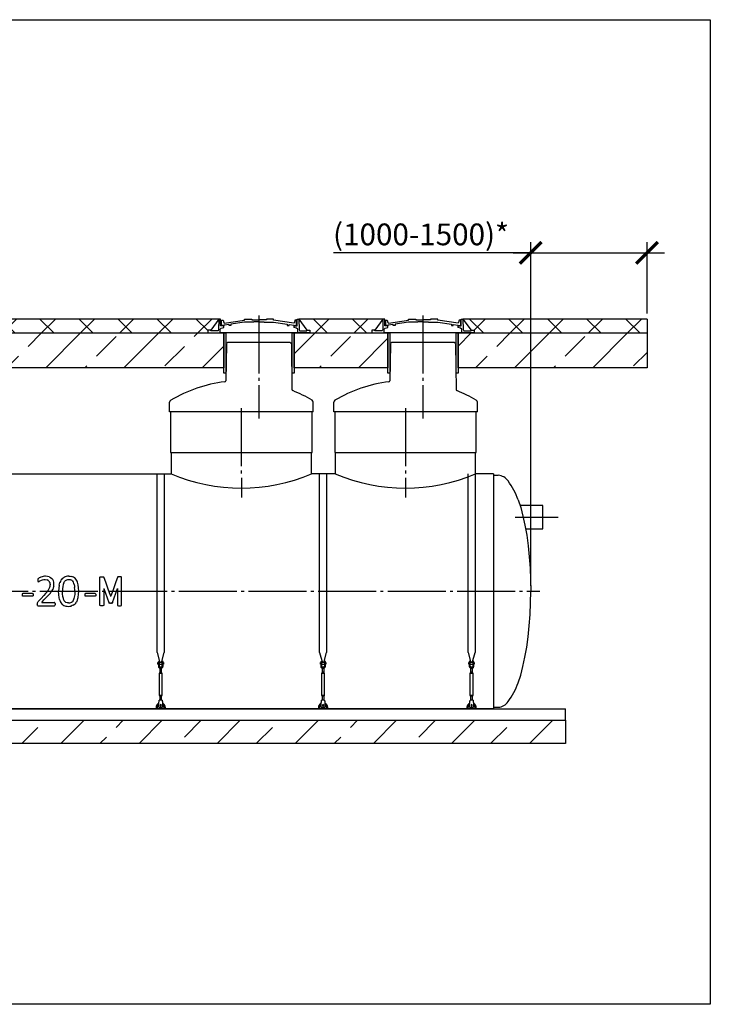
# Model space of a CAD drawing. Units: millimetres. Extents: x 4681 to 68908, y 23894 to 33877.
# Drawn here: x 49226 to 55181, y 24986 to 33472 of the extents above; entities that cross this region are included whole.
import ezdxf

# ---------------------------------------------------------------- set-up
doc = ezdxf.new("R2010")
doc.units = ezdxf.units.MM
doc.linetypes.add('ГОСТ 2.303 5', pattern=[24, 20, -1.5, 1, -1.5])
for name, color, linetype in [('A-GENM', 13, 'Continuous'), ('M-EQPM', 50, 'Continuous'), ('Слой1', 7, 'ГОСТ 2.303 5')]:
    doc.layers.add(name, color=color, linetype=linetype)
doc.layers.add('РАЗМЕРЫ', color=3, linetype='Continuous', lineweight=25)
doc.styles.add('ГОСТ 2.304', font='CS_Gost2304.shx')
doc.dimstyles.new('СПДС', dxfattribs={"dimscale": 100, "dimtxt": 2.5, "dimasz": 2.5, "dimexe": 1.25, "dimexo": 0.625, "dimtad": 1, "dimdec": 0, "dimtxsty": 'ГОСТ 2.304', "dimblk": 'ARCHTICK', "dimblk1": 'ARCHTICK', "dimblk2": 'ARCHTICK', "dimcen": 2.5, "dimdle": 2, "dimadec": 0, "dimazin": 2, "dimtfac": 0.75, "dimtdec": 4, "dimtmove": 1, "dimatfit": 3, "dimfxl": 1, "dimtfill": 1, "dimtolj": 1, "dimarcsym": 0})
pattern_1 = [(45, (33303.66, 17017.34), (-336.76, 336.76), []), (45, (33640.4, 17017.34), (-336.76, 336.76), [238.125, -119.0625])]

# ---------------------------------------------------------------- blocks, each defined once
blk = doc.blocks.new('_ARCHTICK')
at = {"color": 0, "linetype": 'ByBlock', "const_width": 0.15}
blk.add_lwpolyline([(-0.5, -0.5), (0.5, 0.5)], dxfattribs=at)
blk = doc.blocks.new('*D561')
at = {"layer": 'Defpoints', "color": 0}
for p in [(54635.6, 31462.2), (54635.6, 30891.7), (53632.2, 28545.7)]:
    blk.add_point(p, dxfattribs=at)
at = {"layer": 'РАЗМЕРЫ', "color": 0, "lineweight": -2}
for p, q in [((53632.2, 28592.5), (53632.2, 31555.9)), ((54635.6, 30938.5), (54635.6, 31555.9)), ((53632.2, 31462.2), (51931.6, 31462.2)), ((53482.2, 31462.2), (54785.6, 31462.2))]:
    blk.add_line(p, q, dxfattribs=at)
at = {"layer": 'РАЗМЕРЫ', "color": 0, "lineweight": -2, "xscale": 187.5, "yscale": 187.5, "zscale": 187.5, "rotation": 180}
blk.add_blockref('_ARCHTICK', (53632.2, 31462.2), dxfattribs=at)
at = {"layer": 'РАЗМЕРЫ', "color": 0, "lineweight": -2, "xscale": 187.5, "yscale": 187.5, "zscale": 187.5}
blk.add_blockref('_ARCHTICK', (54635.6, 31462.2), dxfattribs=at)
at = {"layer": 'РАЗМЕРЫ', "color": 0, "ltscale": 75, "insert": (52686.3, 31621.5), "char_height": 187.5, "attachment_point": 5, "style": 'ГОСТ 2.304', "bg_fill": 3, "box_fill_scale": 1.1, "bg_fill_color": 256, "bg_fill_true_color": 13158600, "bg_fill_transparency": 0}
blk.add_mtext('\\A1;(1000-1500)*', dxfattribs=at)

msp = doc.modelspace()

# ---------------------------------------------------------------- hatches: boundary and pattern name
at = {"layer": 'A-GENM', "ltscale": 75}
h = msp.add_hatch(dxfattribs=at)
h.set_pattern_fill('ANSI33', color=256, scale=75, style=0)
h.set_pattern_definition(pattern_1)
h.paths.add_polyline_path([(43792.2, 27433.7), (53932.2, 27433.7), (53932.2, 27233.7), (43792.2, 27233.7)])

# ---------------------------------------------------------------- linework, layer by layer
for p, q in [((50943.3, 30891.7), (48878.3, 30891.7)), ((50943.3, 30891.7), (50873.2, 30796.3)), ((51633.3, 30891.7), (51703.4, 30796.3)), ((50527.2, 29741.7), (51747.2, 29741.7)), ((51942.2, 29741.7), (53162.2, 29741.7)), ((48987.2, 29557.7), (50532.2, 29557.7)), ((51947.2, 29557.7), (51742.2, 29557.7)), ((53312.2, 29557.7), (53157.2, 29557.7)), ((53312.2, 29557.7), (53312.2, 27533.7)), ((53738.1, 29283.7), (53540.8, 29283.7)), ((53738.1, 29083.7), (53738.1, 29283.7)), ((53587.9, 29083.7), (53738.1, 29083.7)), ((49951.2, 28569.6), (49993.7, 28448.4)), ((50027.7, 28448.4), (50070.1, 28569.6)), ((53312.2, 27533.7), (44412.2, 27533.7))]:
    msp.add_line(p, q, dxfattribs=at)
at = {"layer": 'A-GENM'}
for p, q in [((50943.5, 30891.7), (50941.9, 30800.7)), ((50959.1, 30891.7), (50943.3, 30891.7)), ((50959.1, 30834), (50959.1, 30891.7)), ((51164.9, 30882.5), (51164.9, 30891.7)), ((51164.9, 30891.7), (51227.3, 30891.7)), ((51227.3, 30891.7), (51227.3, 30884.4)), ((51416.1, 30891.7), (51353.7, 30891.7)), ((51353.7, 30891.7), (51353.7, 30884.4)), ((51416.1, 30882.5), (51416.1, 30891.7)), ((51617.5, 30834), (51617.5, 30891.7)), ((51617.5, 30891.7), (51633.3, 30891.7)), ((51633.2, 30891.7), (51634.8, 30800.7)), ((50953.5, 30804.2), (50963.7, 30813.9)), ((50953.5, 30771.7), (50953.5, 30804.2)), ((50985.1, 30834), (50959.1, 30834)), ((50963.7, 30813.9), (50985.1, 30819.3)), ((50966.8, 30836.3), (50966.8, 30882.8)), ((50966.8, 30882.8), (50981, 30882.8)), ((50989.5, 30836.3), (50966.8, 30836.3)), ((50981, 30882.8), (50985.2, 30862.9)), ((50985.1, 30819.3), (50985.1, 30834)), ((50985.2, 30862.9), (50990, 30857.5)), ((51032.4, 30845.8), (50989.5, 30840.2)), ((50989.5, 30840.2), (50989.5, 30836.3)), ((50990, 30857.5), (51164.9, 30882.5)), ((51032.4, 30836.3), (51032.4, 30845.8)), ((51047.4, 30836.3), (51032.4, 30836.3)), ((51164.9, 30864.5), (51047.4, 30847.7)), ((51047.4, 30847.7), (51047.4, 30836.3)), ((51245.5, 30864.5), (51164.9, 30864.5)), ((51227.3, 30884.4), (51290.5, 30884.4)), ((51290.5, 30869.3), (51245.5, 30869.3)), ((51245.5, 30869.3), (51245.5, 30864.5)), ((51353.7, 30884.4), (51290.5, 30884.4)), ((51290.5, 30869.3), (51335.5, 30869.3)), ((51335.5, 30869.3), (51335.5, 30864.5)), ((51335.5, 30864.5), (51416.1, 30864.5)), ((51591, 30857.5), (51416.1, 30882.5)), ((51416.1, 30864.5), (51533.6, 30847.7)), ((51533.6, 30847.7), (51533.6, 30836.3)), ((51533.6, 30836.3), (51548.6, 30836.3)), ((51548.6, 30836.3), (51548.6, 30845.8)), ((51548.6, 30845.8), (51591.5, 30840.2)), ((51595.8, 30862.9), (51591, 30857.5)), ((51591.5, 30840.2), (51591.5, 30836.3)), ((51591.5, 30836.3), (51613.5, 30836.3)), ((51591.5, 30819.3), (51591.5, 30834)), ((51591.5, 30834), (51617.5, 30834)), ((51613, 30813.9), (51591.5, 30819.3)), ((51600, 30882.8), (51595.8, 30862.9)), ((51613.5, 30882.8), (51600, 30882.8)), ((51623.2, 30804.2), (51613, 30813.9)), ((51613.5, 30836.3), (51613.5, 30882.8)), ((51623.2, 30771.7), (51623.2, 30804.2)), ((50873.2, 30796.3), (50848, 30796.3)), ((50848, 30796.3), (50848, 30771.7)), ((50848, 30771.7), (50953.5, 30771.7)), ((50873.2, 30790.2), (50873.2, 30796.3)), ((50936.3, 30790.2), (50873.2, 30790.2)), ((50941.9, 30800.7), (50936.3, 30790.2)), ((51623.2, 30771.7), (50953.5, 30771.7)), ((51571, 30771.7), (51005.6, 30771.7)), ((51728.6, 30771.7), (51623.2, 30771.7)), ((51634.8, 30800.7), (51640.3, 30790.2)), ((51640.3, 30790.2), (51703.4, 30790.2)), ((51703.4, 30790.2), (51703.4, 30796.3)), ((51703.4, 30796.3), (51728.6, 30796.3)), ((51728.6, 30796.3), (51728.6, 30771.7)), ((51008.2, 30676.8), (51003.6, 30360.8)), ((51053.3, 30688.7), (51020.2, 30688.7)), ((51523.3, 30688.7), (51053.3, 30688.7)), ((51556.5, 30688.7), (51523.3, 30688.7)), ((51568.5, 30676.8), (51574.2, 30283.8)), ((50519.3, 30091.7), (50519.3, 30175.2)), ((51757.3, 30091.7), (51757.3, 30175.2)), ((51757.3, 30091.7), (50519.3, 30091.7)), ((50527.2, 30091.7), (50527.2, 29741.7)), ((51747.2, 29741.7), (51747.2, 30091.7)), ((50532.2, 29741.7), (50532.2, 29557.7)), ((51742.2, 29557.7), (51742.2, 29741.7)), ((51947.2, 29741.7), (51947.2, 29557.7)), ((53157.2, 29557.7), (53157.2, 29741.7)), ((50412.2, 28018), (50412.2, 29557.7)), ((50472.2, 29557.7), (50472.2, 28018)), ((51812.2, 28018), (51812.2, 29557.7)), ((51872.2, 29557.7), (51872.2, 28018)), ((53092.2, 28018), (53092.2, 29557.7)), ((53152.2, 29557.7), (53152.2, 28018)), ((53312.2, 29545.7), (53352.2, 29545.7)), ((49382.4, 28647.3), (49382.2, 28642.5)), ((49382.2, 28642.5), (49382.6, 28635.8)), ((49383.1, 28650.8), (49382.4, 28647.3)), ((49382.6, 28635.8), (49383.7, 28631.3)), ((49384.3, 28653.5), (49383.1, 28650.8)), ((49383.7, 28631.3), (49385.5, 28628.9)), ((49387.4, 28656.8), (49384.3, 28653.5)), ((49385.5, 28628.9), (49388, 28628.1)), ((49388, 28628.1), (49395.2, 28631.2)), ((49446, 28647.4), (49464.3, 28644.1)), ((49917.5, 28665.5), (49918.3, 28668)), ((49917.5, 28545.5), (49917.5, 28665.5)), ((49918.3, 28668), (49921, 28669.8)), ((49921, 28669.8), (49926.3, 28670.9)), ((49942.5, 28670.9), (49947.7, 28669.8)), ((49947.7, 28669.8), (49950.5, 28668)), ((49950.5, 28668), (49951.2, 28665.6)), ((50070.9, 28668), (50070.1, 28665.6)), ((50073.7, 28669.8), (50070.9, 28668)), ((50078.9, 28670.9), (50073.7, 28669.8)), ((50100.3, 28669.8), (50095.1, 28670.9)), ((50103.1, 28668), (50100.3, 28669.8)), ((50103.9, 28665.5), (50103.1, 28668)), ((50103.9, 28545.5), (50103.9, 28665.5)), ((49248.9, 28524.2), (49247.1, 28514.8)), ((49247.1, 28514.8), (49248.9, 28505.4)), ((49254.2, 28526.8), (49248.9, 28524.2)), ((49336.7, 28526.8), (49254.2, 28526.8)), ((49341.7, 28524.2), (49339.5, 28526.3)), ((49341.7, 28524.2), (49343.1, 28520.5)), ((49343.6, 28514.8), (49341.8, 28505.3)), ((49343.1, 28520.5), (49343.6, 28514.8)), ((49465.8, 28545.7), (49463, 28541.2)), ((49595.6, 28545.7), (49595.5, 28547.8)), ((49701.6, 28544.4), (49701.6, 28545.7)), ((49735.3, 28545.7), (49735.4, 28546.7)), ((49788.7, 28524), (49786.9, 28514.7)), ((49786.9, 28514.7), (49788.7, 28505.3)), ((49794, 28526.7), (49788.7, 28524)), ((49876.5, 28526.7), (49794, 28526.7)), ((49881.5, 28524.1), (49879.3, 28526.2)), ((49881.5, 28524.1), (49882.9, 28520.3)), ((49883.4, 28514.7), (49881.6, 28505.2)), ((49882.9, 28520.3), (49883.4, 28514.7)), ((49917.5, 28426.7), (49917.5, 28545.5)), ((49951.2, 28569.6), (49951.2, 28426.7)), ((50070.1, 28569.6), (50070.1, 28426.7)), ((50103.9, 28426.7), (50103.9, 28545.5)), ((49254.2, 28502.7), (49248.9, 28505.4)), ((49336.7, 28502.7), (49254.2, 28502.7)), ((49341.8, 28505.3), (49336.7, 28502.7)), ((49377.7, 28442.4), (49377.4, 28435.4)), ((49377.4, 28435.4), (49378.1, 28428.2)), ((49379, 28447.6), (49377.7, 28442.4)), ((49380.2, 28423.6), (49378.1, 28428.2)), ((49381.5, 28452.2), (49379, 28447.6)), ((49385.4, 28457), (49381.5, 28452.2)), ((49416, 28449.6), (49524.3, 28449.6)), ((49527.3, 28448.7), (49524.3, 28449.6)), ((49529.8, 28446), (49527.3, 28448.7)), ((49531.3, 28441.6), (49529.8, 28446)), ((49530, 28424.4), (49531.3, 28429)), ((49531.3, 28441.6), (49531.8, 28435.4)), ((49531.8, 28435.4), (49531.3, 28429)), ((49634.8, 28446.2), (49623.9, 28450.4)), ((49794, 28502.6), (49788.7, 28505.3)), ((49876.5, 28502.6), (49794, 28502.6)), ((49881.6, 28505.2), (49876.5, 28502.6)), ((49993.7, 28448.4), (49995.4, 28445.5)), ((49995.4, 28445.5), (49998.1, 28443.7)), ((50026, 28445.5), (50023.3, 28443.7)), ((50027.7, 28448.4), (50026, 28445.5)), ((49380.2, 28423.6), (49383.6, 28421.3)), ((49388.3, 28420.7), (49524.6, 28420.7)), ((49524.6, 28420.7), (49527.7, 28421.6)), ((49527.7, 28421.6), (49530, 28424.4)), ((49918.3, 28424), (49917.5, 28426.7)), ((49921, 28422.2), (49918.3, 28424)), ((49926.3, 28421), (49921, 28422.2)), ((49947.7, 28422.2), (49942.5, 28421)), ((49950.5, 28424), (49947.7, 28422.2)), ((49951.2, 28426.7), (49950.5, 28424)), ((50070.1, 28426.7), (50070.9, 28424)), ((50070.9, 28424), (50073.7, 28422.2)), ((50073.7, 28422.2), (50078.9, 28421)), ((50095.1, 28421), (50100.3, 28422.2)), ((50100.3, 28422.2), (50103.1, 28424)), ((50103.1, 28424), (50103.9, 28426.7)), ((50412.2, 28018), (50435.9, 27929.9)), ((50448.6, 27929.9), (50472.2, 28018)), ((51812.2, 28018), (51835.9, 27929.9)), ((51848.6, 27929.9), (51872.2, 28018)), ((53092.2, 28018), (53115.9, 27929.9)), ((53128.6, 27929.9), (53152.2, 28018)), ((50422.2, 27930.7), (50418.7, 27930.7)), ((50418.7, 27924.7), (50418.7, 27930.7)), ((50418.7, 27918.7), (50418.7, 27924.7)), ((50418.7, 27918.7), (50422.2, 27918.7)), ((50422.2, 27940.7), (50422.2, 27905.7)), ((50423.2, 27941.7), (50431.2, 27941.7)), ((50431.2, 27905.7), (50431.2, 27941.7)), ((50453.2, 27930.7), (50431.2, 27930.7)), ((50431.2, 27918.7), (50453.2, 27918.7)), ((50461.2, 27941.7), (50453.2, 27941.7)), ((50453.2, 27941.7), (50453.2, 27905.7)), ((50462.2, 27905.7), (50462.2, 27940.7)), ((50465.7, 27930.7), (50462.2, 27930.7)), ((50462.2, 27918.7), (50465.7, 27918.7)), ((50465.7, 27930.7), (50465.7, 27924.7)), ((50465.7, 27924.7), (50465.7, 27918.7)), ((51822.2, 27930.7), (51818.7, 27930.7)), ((51818.7, 27924.7), (51818.7, 27930.7)), ((51818.7, 27918.7), (51818.7, 27924.7)), ((51818.7, 27918.7), (51822.2, 27918.7)), ((51822.2, 27940.7), (51822.2, 27905.7)), ((51823.2, 27941.7), (51831.2, 27941.7)), ((51831.2, 27905.7), (51831.2, 27941.7)), ((51853.2, 27930.7), (51831.2, 27930.7)), ((51831.2, 27918.7), (51853.2, 27918.7)), ((51861.2, 27941.7), (51853.2, 27941.7)), ((51853.2, 27941.7), (51853.2, 27905.7)), ((51862.2, 27905.7), (51862.2, 27940.7)), ((51865.7, 27930.7), (51862.2, 27930.7)), ((51862.2, 27918.7), (51865.7, 27918.7)), ((51865.7, 27930.7), (51865.7, 27924.7)), ((51865.7, 27924.7), (51865.7, 27918.7)), ((53102.2, 27930.7), (53098.7, 27930.7)), ((53098.7, 27924.7), (53098.7, 27930.7)), ((53098.7, 27918.7), (53098.7, 27924.7)), ((53098.7, 27918.7), (53102.2, 27918.7)), ((53102.2, 27940.7), (53102.2, 27905.7)), ((53103.2, 27941.7), (53111.2, 27941.7)), ((53111.2, 27905.7), (53111.2, 27941.7)), ((53133.2, 27930.7), (53111.2, 27930.7)), ((53111.2, 27918.7), (53133.2, 27918.7)), ((53141.2, 27941.7), (53133.2, 27941.7)), ((53133.2, 27941.7), (53133.2, 27905.7)), ((53142.2, 27905.7), (53142.2, 27940.7)), ((53145.7, 27930.7), (53142.2, 27930.7)), ((53142.2, 27918.7), (53145.7, 27918.7)), ((53145.7, 27930.7), (53145.7, 27924.7)), ((53145.7, 27924.7), (53145.7, 27918.7)), ((50431.2, 27905.7), (50422.2, 27905.7)), ((50422.2, 27905.7), (50422.2, 27901.7)), ((50434.2, 27847.7), (50428.7, 27836.7)), ((50428.7, 27836.7), (50428.7, 27651.7)), ((50455.7, 27836.7), (50428.7, 27836.7)), ((50431.2, 27901.7), (50431.2, 27905.7)), ((50434.2, 27883.4), (50434.2, 27847.7)), ((50450.2, 27847.7), (50434.2, 27847.7)), ((50450.2, 27847.7), (50450.2, 27883.4)), ((50455.7, 27836.7), (50450.2, 27847.7)), ((50462.2, 27905.7), (50453.2, 27905.7)), ((50453.2, 27905.7), (50453.2, 27901.7)), ((50455.7, 27651.7), (50455.7, 27836.7)), ((50462.2, 27901.7), (50462.2, 27905.7)), ((51831.2, 27905.7), (51822.2, 27905.7)), ((51822.2, 27905.7), (51822.2, 27901.7)), ((51834.2, 27847.7), (51828.7, 27836.7)), ((51828.7, 27836.7), (51828.7, 27651.7)), ((51855.7, 27836.7), (51828.7, 27836.7)), ((51831.2, 27901.7), (51831.2, 27905.7)), ((51834.2, 27883.4), (51834.2, 27847.7)), ((51850.2, 27847.7), (51834.2, 27847.7)), ((51850.2, 27847.7), (51850.2, 27883.4)), ((51855.7, 27836.7), (51850.2, 27847.7)), ((51862.2, 27905.7), (51853.2, 27905.7)), ((51853.2, 27905.7), (51853.2, 27901.7)), ((51855.7, 27651.7), (51855.7, 27836.7)), ((51862.2, 27901.7), (51862.2, 27905.7)), ((53111.2, 27905.7), (53102.2, 27905.7)), ((53102.2, 27905.7), (53102.2, 27901.7)), ((53114.2, 27847.7), (53108.7, 27836.7)), ((53108.7, 27836.7), (53108.7, 27651.7)), ((53135.7, 27836.7), (53108.7, 27836.7)), ((53111.2, 27901.7), (53111.2, 27905.7)), ((53114.2, 27883.4), (53114.2, 27847.7)), ((53130.2, 27847.7), (53114.2, 27847.7)), ((53130.2, 27847.7), (53130.2, 27883.4)), ((53135.7, 27836.7), (53130.2, 27847.7)), ((53142.2, 27905.7), (53133.2, 27905.7)), ((53133.2, 27905.7), (53133.2, 27901.7)), ((53135.7, 27651.7), (53135.7, 27836.7)), ((53142.2, 27901.7), (53142.2, 27905.7)), ((50425.7, 27582.7), (50426.4, 27586.7)), ((50425.7, 27547.7), (50425.7, 27582.7)), ((50428.7, 27651.7), (50434.2, 27640.7)), ((50428.7, 27651.7), (50455.7, 27651.7)), ((50454.7, 27606.7), (50429.7, 27606.7)), ((50434.2, 27640.7), (50434.2, 27604.7)), ((50450.2, 27640.7), (50434.2, 27640.7)), ((50450.2, 27640.7), (50455.7, 27651.7)), ((50450.2, 27604.7), (50450.2, 27640.7)), ((50458.1, 27586.7), (50458.7, 27582.7)), ((50458.7, 27582.7), (50458.7, 27547.7)), ((51825.7, 27582.7), (51826.4, 27586.7)), ((51825.7, 27547.7), (51825.7, 27582.7)), ((51828.7, 27651.7), (51834.2, 27640.7)), ((51828.7, 27651.7), (51855.7, 27651.7)), ((51854.7, 27606.7), (51829.7, 27606.7)), ((51834.2, 27640.7), (51834.2, 27604.7)), ((51850.2, 27640.7), (51834.2, 27640.7)), ((51850.2, 27640.7), (51855.7, 27651.7)), ((51850.2, 27604.7), (51850.2, 27640.7)), ((51858.1, 27586.7), (51858.7, 27582.7)), ((51858.7, 27582.7), (51858.7, 27547.7)), ((53105.7, 27582.7), (53106.4, 27586.7)), ((53105.7, 27547.7), (53105.7, 27582.7)), ((53108.7, 27651.7), (53114.2, 27640.7)), ((53108.7, 27651.7), (53135.7, 27651.7)), ((53134.7, 27606.7), (53109.7, 27606.7)), ((53114.2, 27640.7), (53114.2, 27604.7)), ((53130.2, 27640.7), (53114.2, 27640.7)), ((53130.2, 27640.7), (53135.7, 27651.7)), ((53130.2, 27604.7), (53130.2, 27640.7)), ((53138.1, 27586.7), (53138.7, 27582.7)), ((53138.7, 27582.7), (53138.7, 27547.7)), ((50402.2, 27543.7), (50402.2, 27533.7)), ((50414.2, 27533.7), (50414.2, 27543.7)), ((50425.7, 27546.7), (50425.7, 27547.7)), ((50425.7, 27546.7), (50458.7, 27546.7)), ((50425.7, 27546.7), (50458.7, 27546.7)), ((50425.7, 27546.7), (50458.7, 27546.7)), ((50458.7, 27547.7), (50458.7, 27546.7)), ((50470.2, 27543.7), (50470.2, 27533.7)), ((50482.2, 27533.7), (50482.2, 27543.7)), ((51802.2, 27543.7), (51802.2, 27533.7)), ((51814.2, 27533.7), (51814.2, 27543.7)), ((51825.7, 27546.7), (51825.7, 27547.7)), ((51825.7, 27546.7), (51858.7, 27546.7)), ((51825.7, 27546.7), (51858.7, 27546.7)), ((51825.7, 27546.7), (51858.7, 27546.7)), ((51858.7, 27547.7), (51858.7, 27546.7)), ((51870.2, 27543.7), (51870.2, 27533.7)), ((51882.2, 27533.7), (51882.2, 27543.7)), ((53082.2, 27543.7), (53082.2, 27533.7)), ((53094.2, 27533.7), (53094.2, 27543.7)), ((53105.7, 27546.7), (53105.7, 27547.7)), ((53105.7, 27546.7), (53138.7, 27546.7)), ((53105.7, 27546.7), (53138.7, 27546.7)), ((53105.7, 27546.7), (53138.7, 27546.7)), ((53138.7, 27547.7), (53138.7, 27546.7)), ((53150.2, 27543.7), (53150.2, 27533.7)), ((53162.2, 27533.7), (53162.2, 27543.7)), ((53312.2, 27545.7), (53352.2, 27545.7))]:
    msp.add_line(p, q, dxfattribs=at)
at = {"layer": 'A-GENM', "ltscale": 75}
for points in [[(48836.7, 30771.7), (50986.5, 30771.7), (50986.5, 30471.7), (48836.7, 30471.7)], [(51003.4, 30425.5), (50986.5, 30425.5), (50986.5, 30771.7), (51003.4, 30771.7)], [(51591.7, 30425.5), (51574.8, 30425.5), (51574.8, 30771.7), (51591.7, 30771.7)]]:
    msp.add_lwpolyline(points, close=True, dxfattribs=at)
at = {"layer": 'A-GENM', "flags": 128}
for points in [[(53524.6, 29333.7), (53546, 29267.7), (53565.3, 29194.4), (53582.5, 29114.4), (53597.4, 29028.8), (53609.8, 28938.2), (53619.5, 28843.6), (53626.6, 28746), (53630.8, 28646.3), (53632.2, 28545.7)], [(49395.4, 28662.1), (49391.4, 28659.4), (49387.4, 28656.8)], [(49395.2, 28631.2), (49401.3, 28634.5), (49407.4, 28637.8)], [(49409.6, 28668.7), (49402.5, 28665.4), (49395.4, 28662.1)], [(49407.4, 28637.8), (49415.8, 28641.1), (49424.3, 28644.4)], [(49428.5, 28674.2), (49419.1, 28671.4), (49409.6, 28668.7)], [(49424.3, 28644.4), (49435.2, 28645.9), (49446, 28647.4)], [(49450.2, 28676.4), (49439.3, 28675.3), (49428.5, 28674.2)], [(49481.8, 28671.2), (49466, 28673.8), (49450.2, 28676.4)], [(49477.5, 28635), (49470.9, 28639.5), (49464.3, 28644.1)], [(49477.5, 28635), (49481.6, 28628.3), (49485.6, 28621.7)], [(49481.8, 28671.2), (49493.1, 28664.2), (49504.4, 28657.1)], [(49485.6, 28621.7), (49487, 28613.6), (49488.4, 28605.5)], [(49488.4, 28605.5), (49487.5, 28596.7), (49486.6, 28587.8)], [(49517.7, 28636.2), (49511, 28646.7), (49504.4, 28657.1)], [(49522.2, 28611), (49519.9, 28623.6), (49517.7, 28636.2)], [(49520, 28587.1), (49521.1, 28599), (49522.2, 28611)], [(49566.4, 28598.6), (49564, 28572.1), (49561.7, 28545.5)], [(49566.4, 28598.6), (49569.4, 28609.9), (49572.5, 28621.1)], [(49581.5, 28640.1), (49577, 28630.6), (49572.5, 28621.1)], [(49593.7, 28655.4), (49587.6, 28647.8), (49581.5, 28640.1)], [(49593.7, 28655.4), (49601.4, 28661.2), (49609.1, 28666.9)], [(49605.7, 28618.5), (49601.7, 28602.7), (49597.6, 28586.9)], [(49605.7, 28618.5), (49609.3, 28624.5), (49612.8, 28630.5)], [(49628.1, 28674), (49618.6, 28670.5), (49609.1, 28666.9)], [(49622.1, 28639.7), (49617.4, 28635.1), (49612.8, 28630.5)], [(49622.1, 28639.7), (49628, 28642.6), (49634, 28645.5)], [(49651, 28676.4), (49639.5, 28675.2), (49628.1, 28674)], [(49634, 28645.5), (49641.5, 28646.5), (49649, 28647.4)], [(49649, 28647.4), (49657.5, 28646.2), (49666, 28645)], [(49651, 28676.4), (49662, 28675.3), (49672.9, 28674.3)], [(49679.4, 28637.3), (49672.7, 28641.2), (49666, 28645)], [(49691.1, 28667.9), (49682, 28671.1), (49672.9, 28674.3)], [(49679.4, 28637.3), (49684.4, 28630.6), (49689.4, 28623.8)], [(49696.3, 28604.2), (49692.8, 28614), (49689.4, 28623.8)], [(49705.7, 28657.4), (49698.4, 28662.6), (49691.1, 28667.9)], [(49696.3, 28604.2), (49698.3, 28591.1), (49700.3, 28578)], [(49717.2, 28642.8), (49711.4, 28650.1), (49705.7, 28657.4)], [(49725.6, 28624.4), (49721.4, 28633.6), (49717.2, 28642.8)], [(49731.2, 28602.2), (49728.4, 28613.3), (49725.6, 28624.4)], [(49735.4, 28546.7), (49733.3, 28574.5), (49731.2, 28602.2)], [(49926.3, 28670.9), (49930.3, 28671.2), (49934.4, 28671.4)], [(49934.4, 28671.4), (49938.4, 28671.2), (49942.5, 28670.9)], [(50087, 28671.4), (50082.9, 28671.2), (50078.9, 28670.9)], [(50095.1, 28670.9), (50091, 28671.2), (50087, 28671.4)], [(49336.7, 28526.8), (49338.1, 28526.5), (49339.5, 28526.3)], [(49463, 28541.2), (49449.1, 28525.4), (49435.3, 28509.5)], [(49456.1, 28491.8), (49473.5, 28511.2), (49490.9, 28530.7)], [(49479.1, 28566.8), (49472.5, 28556.3), (49465.8, 28545.7)], [(49486.6, 28587.8), (49482.9, 28577.3), (49479.1, 28566.8)], [(49490.9, 28530.7), (49495.7, 28538.2), (49500.6, 28545.7)], [(49500.6, 28545.7), (49505.8, 28553.5), (49510.9, 28561.4)], [(49520, 28587.1), (49515.5, 28574.3), (49510.9, 28561.4)], [(49565.9, 28490.1), (49563.8, 28517.8), (49561.7, 28545.5)], [(49597.6, 28586.9), (49596.6, 28567.4), (49595.5, 28547.8)], [(49598.4, 28500.3), (49597, 28523), (49595.6, 28545.7)], [(49700.8, 28517.7), (49699.1, 28505.7), (49697.5, 28493.8)], [(49701.6, 28545.7), (49700.9, 28561.8), (49700.3, 28578)], [(49701.6, 28544.4), (49701.2, 28531), (49700.8, 28517.7)], [(49730.8, 28493.5), (49733.1, 28519.6), (49735.3, 28545.7)], [(49876.5, 28526.7), (49877.9, 28526.4), (49879.3, 28526.2)], [(53524.6, 27757.7), (53546, 27823.6), (53565.3, 27897), (53582.5, 27976.9), (53597.4, 28062.6), (53609.8, 28153.1), (53619.5, 28247.7), (53626.6, 28345.3), (53630.8, 28445), (53632.2, 28545.7)], [(49435.3, 28509.5), (49410.3, 28483.2), (49385.4, 28457)], [(49416, 28449.6), (49436, 28470.7), (49456.1, 28491.8)], [(49571.5, 28467.8), (49568.7, 28478.9), (49565.9, 28490.1)], [(49571.5, 28467.8), (49575.7, 28458.6), (49579.9, 28449.4)], [(49591.4, 28434.9), (49585.7, 28442.1), (49579.9, 28449.4)], [(49591.4, 28434.9), (49598.7, 28429.6), (49606, 28424.4)], [(49607.7, 28468.3), (49603.1, 28484.3), (49598.4, 28500.3)], [(49607.7, 28468.3), (49611.3, 28463), (49614.9, 28457.6)], [(49623.9, 28450.4), (49619.4, 28454), (49614.9, 28457.6)], [(49647.9, 28444.8), (49641.4, 28445.5), (49634.8, 28446.2)], [(49647.9, 28444.8), (49657.5, 28446.5), (49667.1, 28448.3)], [(49667.1, 28448.3), (49674.3, 28453.2), (49681.4, 28458.2)], [(49691.3, 28473.7), (49686.3, 28466), (49681.4, 28458.2)], [(49688, 28425.3), (49695.7, 28431.1), (49703.5, 28436.8)], [(49697.5, 28493.8), (49694.4, 28483.8), (49691.3, 28473.7)], [(49703.5, 28436.8), (49709.6, 28444.5), (49715.7, 28452.1)], [(49724.8, 28471.1), (49720.2, 28461.6), (49715.7, 28452.1)], [(49724.8, 28471.1), (49727.8, 28482.3), (49730.8, 28493.5)], [(50003.5, 28442.7), (50000.8, 28443.2), (49998.1, 28443.7)], [(50017.9, 28442.7), (50020.6, 28443.2), (50023.3, 28443.7)], [(49383.6, 28421.3), (49385.9, 28421), (49388.3, 28420.7)], [(49606, 28424.4), (49615.1, 28421.2), (49624.1, 28418)], [(49624.1, 28418), (49635, 28416.9), (49645.9, 28415.8)], [(49645.9, 28415.8), (49657.4, 28417), (49669, 28418.2)], [(49688, 28425.3), (49678.5, 28421.8), (49669, 28418.2)], [(49934.4, 28420.5), (49930.3, 28420.8), (49926.3, 28421)], [(49942.5, 28421), (49938.4, 28420.8), (49934.4, 28420.5)], [(50078.9, 28421), (50082.9, 28420.8), (50087, 28420.5)], [(50087, 28420.5), (50091, 28420.8), (50095.1, 28421)], [(50422.2, 27901.7), (50422.7, 27897.2), (50424.2, 27893), (50426.6, 27889.2), (50429.8, 27886), (50433.6, 27883.6), (50437.8, 27882.2), (50442.2, 27881.7)], [(50453.2, 27901.7), (50452.9, 27899), (50452, 27896.5), (50450.5, 27894.4), (50448.5, 27892.6), (50446.1, 27891.4), (50443.6, 27890.7), (50440.9, 27890.7), (50438.3, 27891.4), (50436, 27892.6), (50434, 27894.4), (50432.5, 27896.5), (50431.6, 27899), (50431.2, 27901.7)], [(50442.2, 27881.7), (50446.7, 27882.2), (50450.9, 27883.6), (50454.7, 27886), (50457.9, 27889.2), (50460.3, 27893), (50461.7, 27897.2), (50462.2, 27901.7)], [(51822.2, 27901.7), (51822.7, 27897.2), (51824.2, 27893), (51826.6, 27889.2), (51829.8, 27886), (51833.6, 27883.6), (51837.8, 27882.2), (51842.2, 27881.7)], [(51853.2, 27901.7), (51852.9, 27899), (51852, 27896.5), (51850.5, 27894.4), (51848.5, 27892.6), (51846.1, 27891.4), (51843.6, 27890.7), (51840.9, 27890.7), (51838.3, 27891.4), (51836, 27892.6), (51834, 27894.4), (51832.5, 27896.5), (51831.6, 27899), (51831.2, 27901.7)], [(51842.2, 27881.7), (51846.7, 27882.2), (51850.9, 27883.6), (51854.7, 27886), (51857.9, 27889.2), (51860.3, 27893), (51861.7, 27897.2), (51862.2, 27901.7)], [(53102.2, 27901.7), (53102.7, 27897.2), (53104.2, 27893), (53106.6, 27889.2), (53109.8, 27886), (53113.6, 27883.6), (53117.8, 27882.2), (53122.2, 27881.7)], [(53133.2, 27901.7), (53132.9, 27899), (53132, 27896.5), (53130.5, 27894.4), (53128.5, 27892.6), (53126.1, 27891.4), (53123.6, 27890.7), (53120.9, 27890.7), (53118.3, 27891.4), (53116, 27892.6), (53114, 27894.4), (53112.5, 27896.5), (53111.6, 27899), (53111.2, 27901.7)], [(53122.2, 27881.7), (53126.7, 27882.2), (53130.9, 27883.6), (53134.7, 27886), (53137.9, 27889.2), (53140.3, 27893), (53141.7, 27897.2), (53142.2, 27901.7)], [(50425.6, 27580), (50424.2, 27579.3), (50422.7, 27578.6), (50421.4, 27577.8), (50420, 27576.9), (50418.7, 27576), (50417.4, 27575), (50416.2, 27574), (50415, 27572.9), (50413.9, 27571.8), (50412.8, 27570.7), (50411.7, 27569.5), (50410.7, 27568.2), (50409.7, 27567), (50408.8, 27565.6), (50408, 27564.3), (50407.2, 27562.9), (50406.4, 27561.5), (50405.8, 27560), (50405.1, 27558.6), (50404.6, 27557.1), (50404.1, 27555.5), (50403.6, 27554), (50403.2, 27552.4), (50402.9, 27550.9), (50402.6, 27549.3), (50402.5, 27547.7), (50402.3, 27546.1), (50402.3, 27544.5), (50402.2, 27543.7)], [(50426.4, 27586.7), (50427.2, 27591.1), (50427.9, 27595.3), (50428.5, 27599.1), (50429, 27602.3), (50429.4, 27604.7), (50429.7, 27606.2), (50429.7, 27606.7)], [(50454.7, 27606.7), (50454.8, 27606.2), (50455.1, 27604.7), (50455.5, 27602.3), (50456, 27599.1), (50456.6, 27595.3), (50457.3, 27591.1), (50458.1, 27586.7)], [(50482.2, 27543.7), (50482.2, 27545.3), (50482.1, 27546.9), (50482, 27548.4), (50481.7, 27550), (50481.5, 27551.6), (50481.1, 27553.2), (50480.7, 27554.7), (50480.2, 27556.2), (50479.7, 27557.7), (50479.1, 27559.2), (50478.4, 27560.7), (50477.7, 27562.1), (50477, 27563.5), (50476.1, 27564.9), (50475.3, 27566.2), (50474.3, 27567.5), (50473.4, 27568.8), (50472.3, 27570), (50471.2, 27571.2), (50470.1, 27572.4), (50468.9, 27573.4), (50467.7, 27574.5), (50466.5, 27575.5), (50465.2, 27576.4), (50463.9, 27577.3), (50462.5, 27578.2), (50461.1, 27578.9), (50459.7, 27579.7)], [(51825.6, 27580), (51824.2, 27579.3), (51822.7, 27578.6), (51821.4, 27577.8), (51820, 27576.9), (51818.7, 27576), (51817.4, 27575), (51816.2, 27574), (51815, 27572.9), (51813.9, 27571.8), (51812.8, 27570.7), (51811.7, 27569.5), (51810.7, 27568.2), (51809.7, 27567), (51808.8, 27565.6), (51808, 27564.3), (51807.2, 27562.9), (51806.4, 27561.5), (51805.8, 27560), (51805.1, 27558.6), (51804.6, 27557.1), (51804.1, 27555.5), (51803.6, 27554), (51803.2, 27552.4), (51802.9, 27550.9), (51802.6, 27549.3), (51802.5, 27547.7), (51802.3, 27546.1), (51802.3, 27544.5), (51802.2, 27543.7)], [(51826.4, 27586.7), (51827.2, 27591.1), (51827.9, 27595.3), (51828.5, 27599.1), (51829, 27602.3), (51829.4, 27604.7), (51829.7, 27606.2), (51829.7, 27606.7)], [(51854.7, 27606.7), (51854.8, 27606.2), (51855.1, 27604.7), (51855.5, 27602.3), (51856, 27599.1), (51856.6, 27595.3), (51857.3, 27591.1), (51858.1, 27586.7)], [(51882.2, 27543.7), (51882.2, 27545.3), (51882.1, 27546.9), (51882, 27548.4), (51881.7, 27550), (51881.5, 27551.6), (51881.1, 27553.2), (51880.7, 27554.7), (51880.2, 27556.2), (51879.7, 27557.7), (51879.1, 27559.2), (51878.4, 27560.7), (51877.7, 27562.1), (51877, 27563.5), (51876.1, 27564.9), (51875.3, 27566.2), (51874.3, 27567.5), (51873.4, 27568.8), (51872.3, 27570), (51871.2, 27571.2), (51870.1, 27572.4), (51868.9, 27573.4), (51867.7, 27574.5), (51866.5, 27575.5), (51865.2, 27576.4), (51863.9, 27577.3), (51862.5, 27578.2), (51861.1, 27578.9), (51859.7, 27579.7)], [(53105.6, 27580), (53104.2, 27579.3), (53102.7, 27578.6), (53101.4, 27577.8), (53100, 27576.9), (53098.7, 27576), (53097.4, 27575), (53096.2, 27574), (53095, 27572.9), (53093.9, 27571.8), (53092.8, 27570.7), (53091.7, 27569.5), (53090.7, 27568.2), (53089.7, 27567), (53088.8, 27565.6), (53088, 27564.3), (53087.2, 27562.9), (53086.4, 27561.5), (53085.8, 27560), (53085.1, 27558.6), (53084.6, 27557.1), (53084.1, 27555.5), (53083.6, 27554), (53083.2, 27552.4), (53082.9, 27550.9), (53082.6, 27549.3), (53082.5, 27547.7), (53082.3, 27546.1), (53082.3, 27544.5), (53082.2, 27543.7)], [(53106.4, 27586.7), (53107.2, 27591.1), (53107.9, 27595.3), (53108.5, 27599.1), (53109, 27602.3), (53109.4, 27604.7), (53109.7, 27606.2), (53109.7, 27606.7)], [(53134.7, 27606.7), (53134.8, 27606.2), (53135.1, 27604.7), (53135.5, 27602.3), (53136, 27599.1), (53136.6, 27595.3), (53137.3, 27591.1), (53138.1, 27586.7)], [(53162.2, 27543.7), (53162.2, 27545.3), (53162.1, 27546.9), (53162, 27548.4), (53161.7, 27550), (53161.5, 27551.6), (53161.1, 27553.2), (53160.7, 27554.7), (53160.2, 27556.2), (53159.7, 27557.7), (53159.1, 27559.2), (53158.4, 27560.7), (53157.7, 27562.1), (53157, 27563.5), (53156.1, 27564.9), (53155.3, 27566.2), (53154.3, 27567.5), (53153.4, 27568.8), (53152.3, 27570), (53151.2, 27571.2), (53150.1, 27572.4), (53148.9, 27573.4), (53147.7, 27574.5), (53146.5, 27575.5), (53145.2, 27576.4), (53143.9, 27577.3), (53142.5, 27578.2), (53141.1, 27578.9), (53139.7, 27579.7)], [(50414.2, 27543.7), (50414.3, 27544.8), (50414.3, 27545.9), (50414.4, 27547), (50414.6, 27548.1), (50414.8, 27549.2), (50415.1, 27550.3), (50415.3, 27551.4), (50415.7, 27552.5), (50416, 27553.5), (50416.5, 27554.6), (50416.9, 27555.6), (50417.4, 27556.6), (50417.9, 27557.6), (50418.5, 27558.5), (50419.1, 27559.5), (50419.8, 27560.4), (50420.5, 27561.3), (50421.2, 27562.1), (50422, 27562.9), (50422.7, 27563.7), (50423.6, 27564.5), (50424.4, 27565.2), (50425.3, 27565.9)], [(50458.7, 27566.3), (50459.6, 27565.6), (50460.5, 27564.9), (50461.3, 27564.2), (50462.1, 27563.4), (50462.9, 27562.6), (50463.6, 27561.7), (50464.3, 27560.9), (50465, 27560), (50465.6, 27559), (50466.2, 27558.1), (50466.8, 27557.1), (50467.3, 27556.1), (50467.8, 27555.1), (50468.2, 27554.1), (50468.6, 27553), (50469, 27552), (50469.3, 27550.9), (50469.6, 27549.8), (50469.8, 27548.7), (50470, 27547.6), (50470.1, 27546.5), (50470.2, 27545.4), (50470.2, 27544.3), (50470.2, 27543.7)], [(51814.2, 27543.7), (51814.3, 27544.8), (51814.3, 27545.9), (51814.4, 27547), (51814.6, 27548.1), (51814.8, 27549.2), (51815.1, 27550.3), (51815.3, 27551.4), (51815.7, 27552.5), (51816, 27553.5), (51816.5, 27554.6), (51816.9, 27555.6), (51817.4, 27556.6), (51817.9, 27557.6), (51818.5, 27558.5), (51819.1, 27559.5), (51819.8, 27560.4), (51820.5, 27561.3), (51821.2, 27562.1), (51822, 27562.9), (51822.7, 27563.7), (51823.6, 27564.5), (51824.4, 27565.2), (51825.3, 27565.9)], [(51858.7, 27566.3), (51859.6, 27565.6), (51860.5, 27564.9), (51861.3, 27564.2), (51862.1, 27563.4), (51862.9, 27562.6), (51863.6, 27561.7), (51864.3, 27560.9), (51865, 27560), (51865.6, 27559), (51866.2, 27558.1), (51866.8, 27557.1), (51867.3, 27556.1), (51867.8, 27555.1), (51868.2, 27554.1), (51868.6, 27553), (51869, 27552), (51869.3, 27550.9), (51869.6, 27549.8), (51869.8, 27548.7), (51870, 27547.6), (51870.1, 27546.5), (51870.2, 27545.4), (51870.2, 27544.3), (51870.2, 27543.7)], [(53094.2, 27543.7), (53094.3, 27544.8), (53094.3, 27545.9), (53094.4, 27547), (53094.6, 27548.1), (53094.8, 27549.2), (53095.1, 27550.3), (53095.3, 27551.4), (53095.7, 27552.5), (53096, 27553.5), (53096.5, 27554.6), (53096.9, 27555.6), (53097.4, 27556.6), (53097.9, 27557.6), (53098.5, 27558.5), (53099.1, 27559.5), (53099.8, 27560.4), (53100.5, 27561.3), (53101.2, 27562.1), (53102, 27562.9), (53102.7, 27563.7), (53103.6, 27564.5), (53104.4, 27565.2), (53105.3, 27565.9)], [(53138.7, 27566.3), (53139.6, 27565.6), (53140.5, 27564.9), (53141.3, 27564.2), (53142.1, 27563.4), (53142.9, 27562.6), (53143.6, 27561.7), (53144.3, 27560.9), (53145, 27560), (53145.6, 27559), (53146.2, 27558.1), (53146.8, 27557.1), (53147.3, 27556.1), (53147.8, 27555.1), (53148.2, 27554.1), (53148.6, 27553), (53149, 27552), (53149.3, 27550.9), (53149.6, 27549.8), (53149.8, 27548.7), (53150, 27547.6), (53150.1, 27546.5), (53150.2, 27545.4), (53150.2, 27544.3), (53150.2, 27543.7)]]:
    msp.add_lwpolyline(points, dxfattribs=at)
at = {"layer": 'A-GENM'}
for points in [[(49951.2, 28665.6), (49965.2, 28627), (49986.9, 28567.4)], [(50070.1, 28665.6), (50056.1, 28627), (50034.5, 28567.4)], [(49986.9, 28567.4), (50007.3, 28511.2), (50010.7, 28501.9)], [(50034.5, 28567.4), (50014.1, 28511.2), (50010.7, 28501.9)], [(50003.5, 28442.7), (50008.3, 28442.5), (50010.7, 28442.4)], [(50017.9, 28442.7), (50013.1, 28442.5), (50010.7, 28442.4)]]:
    msp.add_lwpolyline(points, dxfattribs=at)
for centre, radius, start, end in [((51020.2, 30676.7), 12, 90, 179.17168), ((51556.5, 30676.7), 12, 0.82832, 90), ((51138.3, 29166.7), 1193, 96.91031, 120.70756), ((50993.6, 30360.9), 10, 276.91031, 359.17168), ((51584.2, 30284), 10, 180.82832, 248.24635), ((51584.2, 30284), 10, 180.82832, 248.24635), ((51138.3, 29166.7), 1193, 59.29244, 68.24635), ((50539.3, 30175.2), 20, 120.70756, 180), ((51737.3, 30175.2), 20, 0, 59.29244), ((50423.2, 27940.7), 1, 90, 180), ((50461.2, 27940.7), 1, 0, 90), ((51823.2, 27940.7), 1, 90, 180), ((51861.2, 27940.7), 1, 0, 90), ((53103.2, 27940.7), 1, 90, 180), ((53141.2, 27940.7), 1, 0, 90), ((50442.2, 27563.7), 6, 0, 180), ((50442.2, 27563.7), 6, 180, 0), ((51842.2, 27563.7), 6, 0, 180), ((51842.2, 27563.7), 6, 180, 0), ((53122.2, 27563.7), 6, 0, 180), ((53122.2, 27563.7), 6, 180, 0)]:
    msp.add_arc(centre, radius, start, end, dxfattribs=at)
at = {"layer": 'A-GENM', "ltscale": 75}
for centre, radius, start, end in [((51137.2, 30985.7), 1550.9, 247.04011, 292.95989), ((52552.2, 30985.7), 1550.9, 247.04011, 292.95989), ((53342.8, 29430.7), 115.3, 34.96139, 85.32606), ((52861.8, 29084), 708.3, 20.6379, 35.64542), ((52861.8, 28007.3), 708.3, 324.35458, 339.3621), ((53342.8, 27660.6), 115.3, 274.67394, 325.03861)]:
    msp.add_arc(centre, radius, start, end, dxfattribs=at)
at = {"layer": 'M-EQPM'}
for p, q in [((43792.2, 27533.7), (53932.2, 27533.7)), ((53932.2, 27433.7), (53932.2, 27533.7)), ((43792.2, 27433.7), (53932.2, 27433.7)), ((53932.2, 27433.7), (53932.2, 27233.7)), ((53932.2, 27233.7), (43792.2, 27233.7))]:
    msp.add_line(p, q, dxfattribs=at)
at = {"layer": 'РАЗМЕРЫ', "ltscale": 75}
msp.add_lwpolyline([(55180.7, 24986), (38142.6, 24986.6), (38142.6, 33471.9), (55180.7, 33471.3)], close=True, dxfattribs=at)
at = {"layer": 'Слой1', "ltscale": 25}
for p, q in [((51288.3, 30921.4), (51288.3, 30034.3)), ((51137, 30123.2), (51137.5, 29353.7)), ((53499.5, 29183.7), (53868.5, 29183.7)), ((43999.1, 28545.7), (53709.9, 28545.7))]:
    msp.add_line(p, q, dxfattribs=at)

# ---------------------------------------------------------------- next in the draw order: dimensions: what is measured, and where the dimension line sits
at = {"layer": 'РАЗМЕРЫ'}
dim = msp.add_linear_dim(base=(54635.6, 31462.2), p1=(53632.2, 28545.7), p2=(54635.6, 30891.7), text='(1000-1500)*', dimstyle='СПДС', override={"dimscale": 75, "dimlfac": 1, "dimtxsty": 'ГОСТ 2.304', "dimblk1": 'ARCHTICK', "dimblk2": 'ARCHTICK', "dimsah": 1, "dimtolj": 1}, dxfattribs=at)
dim.commit()
dim.dimension.update_dxf_attribs({"geometry": '*D561', "text_midpoint": (52686.3, 31450.4), "dimtype": 160})

# ---------------------------------------------------------------- next in the draw order: hatches: boundary and pattern name
at = {"layer": 'A-GENM', "ltscale": 75}
h = msp.add_hatch(dxfattribs=at)
h.set_pattern_fill('ANSI37', color=256, scale=75, style=0)
h.set_pattern_definition([(45, (33303.66, 17017.34), (-168.3798, 168.3798), []), (135, (33303.66, 17017.34), (-168.3798, -168.3798), [])])
h.paths.add_polyline_path([(43091.8, 30891.7), (45148.3, 30891.7), (45078.2, 30796.3), (45053, 30796.3), (45053, 30771.7), (43091.8, 30771.7)])
h.paths.add_polyline_path([(45838.3, 30891.7), (48188.3, 30891.7), (48118.2, 30796.3), (48093, 30796.3), (48093, 30771.7), (45933.6, 30771.7), (45933.6, 30796.3), (45908.4, 30796.3)])
h.paths.add_polyline_path([(48878.3, 30891.7), (50943.3, 30891.7), (50873.2, 30796.3), (50848, 30796.3), (50848, 30771.7), (48973.6, 30771.7), (48973.6, 30796.3), (48948.4, 30796.3)])
h.paths.add_polyline_path([(51633.3, 30891.7), (52358.3, 30891.7), (52288.2, 30796.3), (52263, 30796.3), (52263, 30771.7), (51728.6, 30771.7), (51728.6, 30796.3), (51703.4, 30796.3)])
h.paths.add_polyline_path([(53048.3, 30891.7), (54635.6, 30891.7), (54635.6, 30771.7), (53143.6, 30771.7), (53143.6, 30796.3), (53118.4, 30796.3)])
h = msp.add_hatch(dxfattribs=at)
h.set_pattern_fill('ANSI33', color=256, scale=75, style=0)
h.set_pattern_definition(pattern_1)
h.paths.add_polyline_path([(43091.8, 30771.7), (45191.5, 30771.7), (45191.5, 30471.7), (43091.8, 30471.7)])
h.paths.add_polyline_path([(45796.7, 30771.7), (48231.5, 30771.7), (48231.5, 30471.7), (45796.7, 30471.7)])
h.paths.add_polyline_path([(53006.7, 30771.7), (54635.6, 30771.7), (54635.6, 30471.7), (53006.7, 30471.7)])
h.paths.add_polyline_path([(51591.7, 30771.7), (52401.5, 30771.7), (52401.5, 30471.7), (51591.7, 30471.7)])
h.paths.add_polyline_path([(48836.7, 30771.7), (50986.5, 30771.7), (50986.5, 30471.7), (48836.7, 30471.7)])

# ---------------------------------------------------------------- next in the draw order: linework, layer by layer
for p, q in [((52358.3, 30891.7), (51633.3, 30891.7)), ((52358.3, 30891.7), (52288.2, 30796.3)), ((53048.3, 30891.7), (53118.4, 30796.3)), ((54635.6, 30891.7), (53048.3, 30891.7)), ((54635.6, 30891.7), (54635.6, 30771.7))]:
    msp.add_line(p, q, dxfattribs=at)
at = {"layer": 'A-GENM'}
for p, q in [((52358.5, 30891.7), (52356.9, 30800.7)), ((52374.1, 30891.7), (52358.3, 30891.7)), ((52374.1, 30834), (52374.1, 30891.7)), ((52579.9, 30882.5), (52579.9, 30891.7)), ((52579.9, 30891.7), (52642.3, 30891.7)), ((52642.3, 30891.7), (52642.3, 30884.4)), ((52831.1, 30891.7), (52768.7, 30891.7)), ((52768.7, 30891.7), (52768.7, 30884.4)), ((52831.1, 30882.5), (52831.1, 30891.7)), ((53032.5, 30834), (53032.5, 30891.7)), ((53032.5, 30891.7), (53048.3, 30891.7)), ((53048.2, 30891.7), (53049.8, 30800.7)), ((52368.5, 30804.2), (52378.7, 30813.9)), ((52368.5, 30771.7), (52368.5, 30804.2)), ((52400.1, 30834), (52374.1, 30834)), ((52378.7, 30813.9), (52400.1, 30819.3)), ((52381.8, 30836.3), (52381.8, 30882.8)), ((52381.8, 30882.8), (52396, 30882.8)), ((52404.5, 30836.3), (52381.8, 30836.3)), ((52396, 30882.8), (52400.2, 30862.9)), ((52400.1, 30819.3), (52400.1, 30834)), ((52400.2, 30862.9), (52405, 30857.5)), ((52447.4, 30845.8), (52404.5, 30840.2)), ((52404.5, 30840.2), (52404.5, 30836.3)), ((52405, 30857.5), (52579.9, 30882.5)), ((52447.4, 30836.3), (52447.4, 30845.8)), ((52462.4, 30836.3), (52447.4, 30836.3)), ((52579.9, 30864.5), (52462.4, 30847.7)), ((52462.4, 30847.7), (52462.4, 30836.3)), ((52660.5, 30864.5), (52579.9, 30864.5)), ((52642.3, 30884.4), (52705.5, 30884.4)), ((52705.5, 30869.3), (52660.5, 30869.3)), ((52660.5, 30869.3), (52660.5, 30864.5)), ((52768.7, 30884.4), (52705.5, 30884.4)), ((52705.5, 30869.3), (52750.5, 30869.3)), ((52750.5, 30869.3), (52750.5, 30864.5)), ((52750.5, 30864.5), (52831.1, 30864.5)), ((53006, 30857.5), (52831.1, 30882.5)), ((52831.1, 30864.5), (52948.6, 30847.7)), ((52948.6, 30847.7), (52948.6, 30836.3)), ((52948.6, 30836.3), (52963.6, 30836.3)), ((52963.6, 30836.3), (52963.6, 30845.8)), ((52963.6, 30845.8), (53006.5, 30840.2)), ((53010.8, 30862.9), (53006, 30857.5)), ((53006.5, 30840.2), (53006.5, 30836.3)), ((53006.5, 30836.3), (53028.5, 30836.3)), ((53006.5, 30819.3), (53006.5, 30834)), ((53006.5, 30834), (53032.5, 30834)), ((53028, 30813.9), (53006.5, 30819.3)), ((53015, 30882.8), (53010.8, 30862.9)), ((53028.5, 30882.8), (53015, 30882.8)), ((53038.2, 30804.2), (53028, 30813.9)), ((53028.5, 30836.3), (53028.5, 30882.8)), ((53038.2, 30771.7), (53038.2, 30804.2)), ((52288.2, 30796.3), (52263, 30796.3)), ((52263, 30796.3), (52263, 30771.7)), ((52263, 30771.7), (52368.5, 30771.7)), ((52288.2, 30790.2), (52288.2, 30796.3)), ((52351.3, 30790.2), (52288.2, 30790.2)), ((52356.9, 30800.7), (52351.3, 30790.2)), ((53038.2, 30771.7), (52368.5, 30771.7)), ((52986, 30771.7), (52420.6, 30771.7)), ((53143.6, 30771.7), (53038.2, 30771.7)), ((53049.8, 30800.7), (53055.3, 30790.2)), ((53055.3, 30790.2), (53118.4, 30790.2)), ((53118.4, 30790.2), (53118.4, 30796.3)), ((53118.4, 30796.3), (53143.6, 30796.3)), ((53143.6, 30796.3), (53143.6, 30771.7)), ((52423.2, 30676.8), (52418.6, 30360.8)), ((52468.3, 30688.7), (52435.2, 30688.7)), ((52938.3, 30688.7), (52468.3, 30688.7)), ((52971.5, 30688.7), (52938.3, 30688.7)), ((52983.5, 30676.8), (52989.2, 30283.8)), ((51934.3, 30091.7), (51934.3, 30175.2)), ((53172.3, 30091.7), (53172.3, 30175.2)), ((53172.3, 30091.7), (51934.3, 30091.7)), ((51942.2, 30091.7), (51942.2, 29741.7)), ((53162.2, 29741.7), (53162.2, 30091.7))]:
    msp.add_line(p, q, dxfattribs=at)
at = {"layer": 'A-GENM', "ltscale": 75}
for points in [[(51591.7, 30771.7), (52401.5, 30771.7), (52401.5, 30471.7), (51591.7, 30471.7)], [(52418.4, 30425.5), (52401.5, 30425.5), (52401.5, 30771.7), (52418.4, 30771.7)], [(53006.7, 30425.5), (52989.8, 30425.5), (52989.8, 30771.7), (53006.7, 30771.7)], [(53006.7, 30771.7), (54635.6, 30771.7), (54635.6, 30471.7), (53006.7, 30471.7)]]:
    msp.add_lwpolyline(points, close=True, dxfattribs=at)
at = {"layer": 'A-GENM'}
for centre, radius, start, end in [((52435.2, 30676.7), 12, 90, 179.17168), ((52971.5, 30676.7), 12, 0.82832, 90), ((52553.3, 29166.7), 1193, 96.91031, 120.70756), ((52408.6, 30360.9), 10, 276.91031, 359.17168), ((52999.2, 30284), 10, 180.82832, 248.24635), ((52999.2, 30284), 10, 180.82832, 248.24635), ((52553.3, 29166.7), 1193, 59.29244, 68.24635), ((51954.3, 30175.2), 20, 120.70756, 180), ((53152.3, 30175.2), 20, 0, 59.29244)]:
    msp.add_arc(centre, radius, start, end, dxfattribs=at)
at = {"layer": 'Слой1', "ltscale": 25}
for p, q in [((52703.3, 30921.4), (52703.3, 30034.3)), ((52552, 30123.2), (52552.5, 29353.7))]:
    msp.add_line(p, q, dxfattribs=at)

doc.saveas('drawing.dxf')
